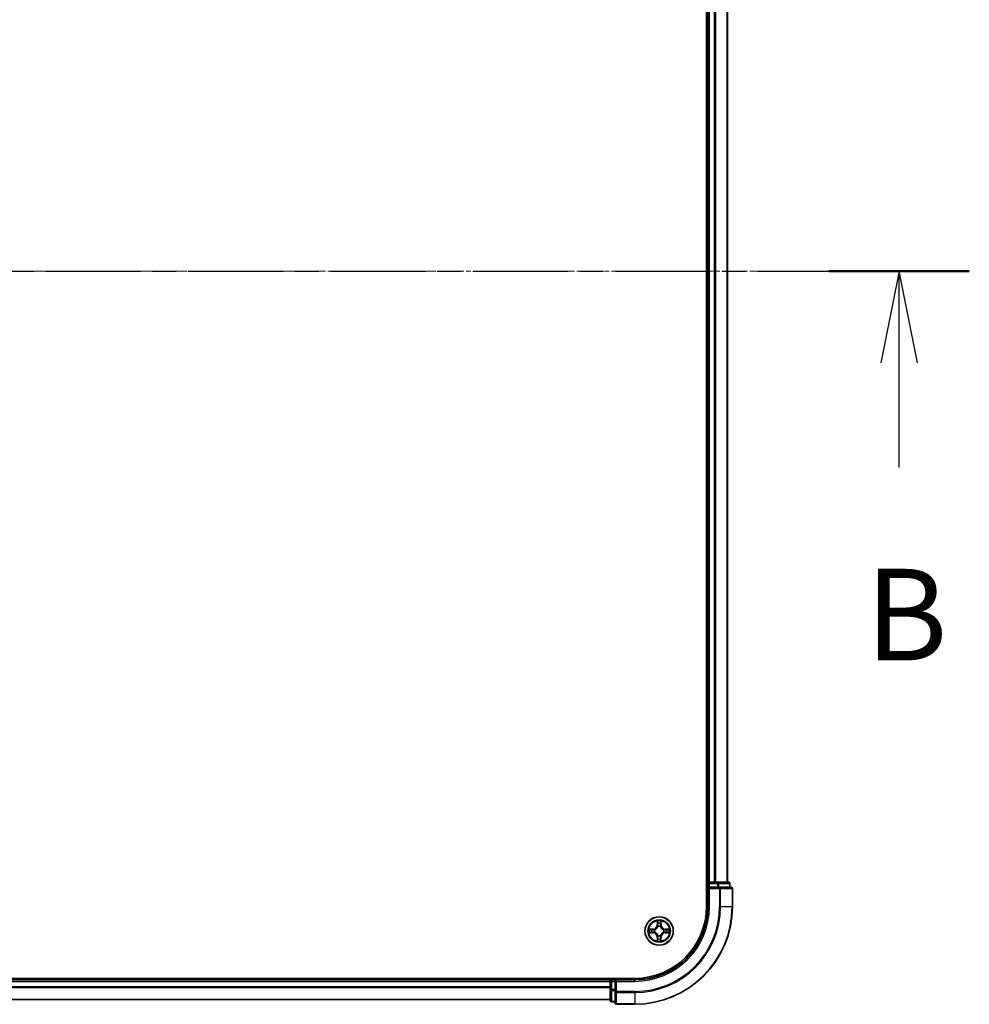
# Model space of a CAD drawing. Units: millimetres. Extents: x 0 to 9304, y 0 to 2108.
# Drawn here: x 1647 to 1841, y 1110 to 1311 of the extents above; entities that cross this region are included whole.
import ezdxf

# ---------------------------------------------------------------- set-up
doc = ezdxf.new("R2010")
doc.units = ezdxf.units.MM
doc.header["$LTSCALE"] = 0.666667
doc.linetypes.add('CHAIN', pattern=[0.3543, 0.2362, -0.0295, 0.0591, -0.0295])
doc.layers.add('Centerline (ISO)', color=7, linetype='Continuous', lineweight=18, true_color=0x80ffff)
for name, color, linetype, lineweight in [('Section Line (ISO)', 7, 'CHAIN', 25), ('Visible (ISO)', 7, 'Continuous', 35), ('Visible Narrow (ISO)', 7, 'Continuous', 25)]:
    doc.layers.add(name, color=color, linetype=linetype, lineweight=lineweight)
doc.styles.add('Note Text (TK)', font='MS PGothic.ttf')

# ---------------------------------------------------------------- blocks, each defined once
blk = doc.blocks.new('2dTransSection58')
at = {"layer": 'Section Line (ISO)', "linetype": 'CHAIN', "ltscale": 16.455578}
blk.add_line((144.272, 175.96), (223.895, 175.96), dxfattribs=at)
at = {"layer": 'Section Line (ISO)', "linetype": 'Continuous', "lineweight": 50}
blk.add_line((220.065, 175.96), (223.895, 175.96), dxfattribs=at)
at = {"layer": 'Section Line (ISO)', "linetype": 'Continuous'}
for p, q in [((221.98, 175.96), (221.48, 173.46)), ((221.98, 173.46), (221.98, 175.96)), ((222.48, 173.46), (221.98, 175.96)), ((221.98, 170.606), (221.98, 173.46))]:
    blk.add_line(p, q, dxfattribs=at)
at = {"layer": 'Section Line (ISO)', "insert": (221.06, 164.562), "char_height": 2.5, "attachment_point": 7, "style": 'Note Text (TK)'}
blk.add_mtext('B', dxfattribs=at)

msp = doc.modelspace()

# ---------------------------------------------------------------- linework, layer by layer
at = {"layer": 'Centerline (ISO)', "linetype": 'CHAIN', "ltscale": 23.990969}
msp.add_line((1274.89175, 1259.70021), (1810.39175, 1259.70021), dxfattribs=at)
at = {"layer": 'Visible (ISO)'}
for p, q in [((1787.34175, 1389.70021), (1787.34175, 1129.70021)), ((1787.64175, 1134.70021), (1787.64175, 1384.70021)), ((1791.64175, 1134.70021), (1791.64175, 1384.70021)), ((1787.64175, 1134.70021), (1787.34175, 1134.70021)), ((1787.64175, 1134.70021), (1787.94175, 1134.70021)), ((1787.64175, 1134.40021), (1787.64175, 1133.70021)), ((1789.00124, 1134.70021), (1787.94175, 1134.70021)), ((1789.00124, 1134.70021), (1789.22484, 1134.70021)), ((1789.60038, 1134.70021), (1789.22484, 1134.70021)), ((1791.84175, 1134.70021), (1789.60038, 1134.70021)), ((1792.14175, 1133.70021), (1792.14175, 1134.40021)), ((1787.64175, 1133.70021), (1787.64175, 1129.70021)), ((1787.64175, 1133.70021), (1787.94175, 1133.40021)), ((1787.94175, 1133.70021), (1787.64175, 1133.70021)), ((1787.94175, 1133.70021), (1789.60038, 1133.70021)), ((1790.00124, 1133.70021), (1789.60038, 1133.70021)), ((1792.34175, 1133.70021), (1790.00124, 1133.70021)), ((1792.64175, 1129.70021), (1792.64175, 1133.40021)), ((1772.64175, 1115.00021), (1312.64175, 1115.00021)), ((1317.64175, 1114.70021), (1767.64175, 1114.70021)), ((1767.64175, 1115.00021), (1767.64175, 1114.70021)), ((1767.64175, 1114.40021), (1767.64175, 1114.70021)), ((1767.64175, 1114.40021), (1767.64175, 1113.34073)), ((1768.64175, 1114.70021), (1767.94175, 1114.70021)), ((1768.94175, 1114.40021), (1768.64175, 1114.70021)), ((1772.64175, 1114.70021), (1768.64175, 1114.70021)), ((1768.64175, 1114.70021), (1768.64175, 1114.40021)), ((1768.64175, 1112.74158), (1768.64175, 1114.40021)), ((1767.64175, 1113.11712), (1767.64175, 1113.34073)), ((1767.64175, 1113.11712), (1767.64175, 1112.74158)), ((1767.64175, 1112.74158), (1767.64175, 1110.50021)), ((1768.64175, 1112.74158), (1768.64175, 1112.34073)), ((1768.64175, 1112.34073), (1768.64175, 1110.00021)), ((1317.64175, 1110.70021), (1767.64175, 1110.70021)), ((1767.94175, 1110.20021), (1768.64175, 1110.20021)), ((1768.94175, 1109.70021), (1772.64175, 1109.70021))]:
    msp.add_line(p, q, dxfattribs=at)
msp.add_circle((1777.64175, 1124.70021), 2.9, dxfattribs=at)
for centre, radius, start, end in [((1787.94175, 1134.40021), 0.3, 90, 180), ((1791.84175, 1134.40021), 0.3, 0, 90), ((1792.34175, 1133.40021), 0.3, 0, 90), ((1772.64175, 1129.70021), 15, 270, 0), ((1772.64175, 1129.70021), 20, 270, 0), ((1772.64175, 1129.70021), 14.7, 270, 0), ((1777.64175, 1124.70021), 1.2295, 169.1867335, 169.1872833), ((1777.64175, 1124.70021), 1.2295, 190.8127167, 190.8132665), ((1777.64175, 1124.70021), 1.2295, 167.0616044, 167.0634047), ((1777.64175, 1124.70021), 1.2295, 192.9365953, 192.9383956), ((1777.64175, 1124.70021), 1.2295, 102.9365953, 102.9383956), ((1777.64175, 1124.70021), 1.2295, 100.8127167, 100.8132665), ((1777.64175, 1124.70021), 1.2295, 79.1867335, 79.1872833), ((1777.64175, 1124.70021), 1.2295, 77.0616044, 77.0634047), ((1777.64175, 1124.70021), 1.2295, 12.9365953, 12.9383956), ((1777.64175, 1124.70021), 1.2295, 347.0616044, 347.0634047), ((1777.64175, 1124.70021), 1.2295, 10.8127167, 10.8132665), ((1777.64175, 1124.70021), 1.2295, 349.1867335, 349.1872833), ((1777.64175, 1124.70021), 1.2295, 257.0616044, 257.0634047), ((1777.64175, 1124.70021), 1.2295, 259.1867335, 259.1872833), ((1777.64175, 1124.70021), 1.2295, 280.8127167, 280.8132665), ((1777.64175, 1124.70021), 1.2295, 282.9365953, 282.9383956), ((1767.94175, 1114.40021), 0.3, 90, 180), ((1767.94175, 1110.50021), 0.3, 180, 270), ((1768.94175, 1110.00021), 0.3, 180, 270)]:
    msp.add_arc(centre, radius, start, end, dxfattribs=at)
for points, knots in [([(1777.34121, 1126.45892), (1777.33917, 1126.54029), (1777.29319, 1126.63148), (1777.25217, 1126.72107), (1777.25173, 1126.722), (1777.2513, 1126.72294)], [0, 0, 0, 0, 0.03205597372, 0.03205597372, 0.03239430317, 0.03239430317, 0.03239430317, 0.03239430317]), ([(1777.2513, 1126.72294), (1777.25152, 1126.72191), (1777.25174, 1126.72088), (1777.25391, 1126.71046), (1777.25589, 1126.70105), (1777.25787, 1126.69163)], [-0.032394303167, -0.032394303167, -0.032394303167, -0.032394303167, -0.032055973721, -0.032055973721, -0.028972758337, -0.028972758337, -0.028972758337, -0.028972758337]), ([(1778.03219, 1126.72294), (1778.03176, 1126.722), (1778.03133, 1126.72107), (1778.03059, 1126.71946), (1778.03029, 1126.7188), (1778.02998, 1126.71813)], [-0.0003383294466, -0.0003383294466, -0.0003383294466, -0.0003383294466, 0, 0, 0.0002415179139, 0.0002415179139, 0.0002415179139, 0.0002415179139]), ([(1778.03111, 1126.71774), (1778.03125, 1126.71844), (1778.0314, 1126.71915), (1778.03176, 1126.72088), (1778.03198, 1126.72191), (1778.03219, 1126.72294)], [-0.0002305990761, -0.0002305990761, -0.0002305990761, -0.0002305990761, 0, 0, 0.0003383294466, 0.0003383294466, 0.0003383294466, 0.0003383294466]), ([(1775.62422, 1125.08957), (1775.62352, 1125.08972), (1775.62281, 1125.08986), (1775.62108, 1125.09022), (1775.62005, 1125.09044), (1775.61902, 1125.09066)], [-0.0002305990761, -0.0002305990761, -0.0002305990761, -0.0002305990761, 0, 0, 0.0003383294466, 0.0003383294466, 0.0003383294466, 0.0003383294466]), ([(1775.61902, 1125.09066), (1775.61996, 1125.09023), (1775.6209, 1125.08979), (1775.6225, 1125.08906), (1775.62317, 1125.08875), (1775.62383, 1125.08845)], [-0.0003383294466, -0.0003383294466, -0.0003383294466, -0.0003383294466, 0, 0, 0.000241517914, 0.000241517914, 0.000241517914, 0.000241517914]), ([(1775.88304, 1124.39967), (1775.80168, 1124.39764), (1775.71048, 1124.35165), (1775.6209, 1124.31063), (1775.61996, 1124.3102), (1775.61902, 1124.30977)], [0, 0, 0, 0, 0.03205597372, 0.03205597372, 0.03239430317, 0.03239430317, 0.03239430317, 0.03239430317]), ([(1775.61902, 1124.30977), (1775.62005, 1124.30998), (1775.62108, 1124.3102), (1775.6315, 1124.31237), (1775.64091, 1124.31435), (1775.65033, 1124.31633)], [-0.032394303167, -0.032394303167, -0.032394303167, -0.032394303167, -0.032055973721, -0.032055973721, -0.028972758337, -0.028972758337, -0.028972758337, -0.028972758337]), ([(1779.40046, 1125.00075), (1779.48182, 1125.00279), (1779.57302, 1125.04878), (1779.6626, 1125.08979), (1779.66354, 1125.09023), (1779.66447, 1125.09066)], [0, 0, 0, 0, 0.03205597372, 0.03205597372, 0.03239430317, 0.03239430317, 0.03239430317, 0.03239430317]), ([(1779.66447, 1125.09066), (1779.66344, 1125.09044), (1779.66241, 1125.09022), (1779.652, 1125.08805), (1779.64259, 1125.08607), (1779.63316, 1125.08409)], [-0.032394303167, -0.032394303167, -0.032394303167, -0.032394303167, -0.032055973721, -0.032055973721, -0.028972758337, -0.028972758337, -0.028972758337, -0.028972758337]), ([(1779.65928, 1124.31086), (1779.65998, 1124.31071), (1779.66068, 1124.31056), (1779.66241, 1124.3102), (1779.66344, 1124.30998), (1779.66447, 1124.30977)], [-0.0002305990761, -0.0002305990761, -0.0002305990761, -0.0002305990761, 0, 0, 0.0003383294466, 0.0003383294466, 0.0003383294466, 0.0003383294466]), ([(1779.66447, 1124.30977), (1779.66354, 1124.3102), (1779.6626, 1124.31063), (1779.661, 1124.31137), (1779.66033, 1124.31167), (1779.65966, 1124.31198)], [-0.0003383294466, -0.0003383294466, -0.0003383294466, -0.0003383294466, 0, 0, 0.000241517914, 0.000241517914, 0.000241517914, 0.000241517914]), ([(1777.25239, 1122.68268), (1777.25225, 1122.68198), (1777.2521, 1122.68128), (1777.25174, 1122.67955), (1777.25152, 1122.67852), (1777.2513, 1122.67749)], [-0.0002305990761, -0.0002305990761, -0.0002305990761, -0.0002305990761, 0, 0, 0.0003383294466, 0.0003383294466, 0.0003383294466, 0.0003383294466]), ([(1777.2513, 1122.67749), (1777.25173, 1122.67842), (1777.25217, 1122.67936), (1777.2529, 1122.68096), (1777.25321, 1122.68163), (1777.25352, 1122.6823)], [-0.0003383294466, -0.0003383294466, -0.0003383294466, -0.0003383294466, 0, 0, 0.0002415179139, 0.0002415179139, 0.0002415179139, 0.0002415179139]), ([(1777.94229, 1122.94151), (1777.94432, 1122.86014), (1777.99031, 1122.76894), (1778.03133, 1122.67936), (1778.03176, 1122.67842), (1778.03219, 1122.67749)], [0, 0, 0, 0, 0.03205597372, 0.03205597372, 0.03239430317, 0.03239430317, 0.03239430317, 0.03239430317]), ([(1778.03219, 1122.67749), (1778.03198, 1122.67852), (1778.03176, 1122.67955), (1778.02959, 1122.68996), (1778.02761, 1122.69937), (1778.02563, 1122.7088)], [-0.032394303167, -0.032394303167, -0.032394303167, -0.032394303167, -0.032055973721, -0.032055973721, -0.028972758337, -0.028972758337, -0.028972758337, -0.028972758337])]:
    msp.add_open_spline(points, degree=3, knots=knots, dxfattribs=at)
for points in [[(1777.25787, 1126.69163), (1777.27648, 1126.60306), (1777.29514, 1126.51325), (1777.29605, 1126.4326)], [(1775.65033, 1124.31633), (1775.7389, 1124.33494), (1775.82872, 1124.35361), (1775.90936, 1124.35452)], [(1779.63316, 1125.08409), (1779.5446, 1125.06548), (1779.45478, 1125.04682), (1779.37413, 1125.04591)], [(1778.02563, 1122.7088), (1778.00702, 1122.79736), (1777.98836, 1122.88718), (1777.98745, 1122.96783)]]:
    msp.add_open_spline(points, degree=3, dxfattribs=at)
at = {"layer": 'Visible Narrow (ISO)'}
for p, q in [((1787.94175, 1134.70021), (1787.94175, 1384.70021)), ((1789.00124, 1134.70021), (1789.00124, 1384.70021)), ((1789.2317, 1134.70021), (1789.2317, 1384.70021)), ((1791.57222, 1134.70021), (1791.57222, 1384.70021)), ((1787.34175, 1134.40021), (1787.64175, 1134.40021)), ((1787.94175, 1134.40021), (1787.64175, 1134.40021)), ((1787.94175, 1134.70021), (1787.94175, 1134.40021)), ((1787.94175, 1133.70021), (1787.94175, 1134.40021)), ((1787.94175, 1134.40021), (1789.60038, 1134.40021)), ((1789.60038, 1134.70021), (1789.60038, 1134.40021)), ((1789.83085, 1134.40021), (1789.60038, 1134.40021)), ((1789.60038, 1134.40021), (1789.60038, 1133.70021)), ((1789.83085, 1134.40021), (1792.07222, 1134.40021)), ((1789.83085, 1133.70021), (1789.83085, 1134.40021)), ((1792.14175, 1134.40021), (1792.07222, 1134.40021)), ((1792.07222, 1134.40021), (1792.07222, 1133.70021)), ((1787.94175, 1129.70021), (1787.94175, 1133.40021)), ((1787.94175, 1133.40021), (1790.00124, 1133.40021)), ((1790.00124, 1133.70021), (1790.00124, 1133.40021)), ((1790.00124, 1133.40021), (1790.00124, 1129.70021)), ((1790.2317, 1133.40021), (1790.00124, 1133.40021)), ((1790.2317, 1133.40021), (1792.57222, 1133.40021)), ((1790.2317, 1129.70021), (1790.2317, 1133.40021)), ((1792.64175, 1133.40021), (1792.57222, 1133.40021)), ((1792.57222, 1133.40021), (1792.57222, 1129.70021)), ((1787.94175, 1129.70021), (1787.64175, 1129.70021)), ((1790.2317, 1129.70021), (1790.00124, 1129.70021)), ((1790.2317, 1129.70021), (1792.57222, 1129.70021)), ((1792.57222, 1129.70021), (1792.64175, 1129.70021)), ((1777.2513, 1126.72294), (1777.2377, 1125.94341)), ((1777.2875, 1125.94254), (1777.29605, 1126.4326)), ((1777.98745, 1126.4326), (1777.996, 1125.94254)), ((1778.0458, 1125.94341), (1778.03219, 1126.72294)), ((1776.39855, 1125.10427), (1775.61902, 1125.09066)), ((1775.61902, 1124.30977), (1776.39855, 1124.29616)), ((1775.90936, 1125.04591), (1776.39942, 1125.05446)), ((1776.39942, 1124.34596), (1775.90936, 1124.35452)), ((1776.40069, 1124.98183), (1776.09879, 1125.03047)), ((1776.09879, 1124.36996), (1776.40069, 1124.4186)), ((1776.39942, 1125.05446), (1776.39855, 1125.10427)), ((1776.39942, 1124.34596), (1776.39855, 1124.29616)), ((1776.39942, 1125.05446), (1776.40069, 1124.98183)), ((1776.39942, 1124.34596), (1776.40069, 1124.4186)), ((1776.70484, 1124.94674), (1776.72545, 1124.94132)), ((1776.72545, 1124.45911), (1776.70484, 1124.45369)), ((1777.2875, 1125.94254), (1777.2377, 1125.94341)), ((1777.2875, 1125.94254), (1777.36013, 1125.94127)), ((1777.31149, 1126.24317), (1777.36013, 1125.94127)), ((1777.40065, 1125.61651), (1777.39522, 1125.63712)), ((1777.88828, 1125.63712), (1777.88285, 1125.61651)), ((1777.92337, 1125.94127), (1777.97201, 1126.24317)), ((1777.996, 1125.94254), (1777.92337, 1125.94127)), ((1777.996, 1125.94254), (1778.0458, 1125.94341)), ((1778.55804, 1124.94132), (1778.57866, 1124.94674)), ((1778.57866, 1124.45369), (1778.55804, 1124.45911)), ((1778.88408, 1125.05446), (1778.88281, 1124.98183)), ((1779.18471, 1125.03047), (1778.88281, 1124.98183)), ((1778.88281, 1124.4186), (1779.18471, 1124.36996)), ((1778.88408, 1124.34596), (1778.88281, 1124.4186)), ((1778.88408, 1125.05446), (1778.88495, 1125.10427)), ((1778.88408, 1125.05446), (1779.37413, 1125.04591)), ((1779.37413, 1124.35452), (1778.88408, 1124.34596)), ((1778.88408, 1124.34596), (1778.88495, 1124.29616)), ((1779.66447, 1125.09066), (1778.88495, 1125.10427)), ((1778.88495, 1124.29616), (1779.66447, 1124.30977)), ((1777.2875, 1123.45788), (1777.2377, 1123.45701)), ((1777.2377, 1123.45701), (1777.2513, 1122.67749)), ((1777.2875, 1123.45788), (1777.36013, 1123.45915)), ((1777.29605, 1122.96783), (1777.2875, 1123.45788)), ((1777.36013, 1123.45915), (1777.31149, 1123.15725)), ((1777.39522, 1123.76331), (1777.40065, 1123.78392)), ((1777.88285, 1123.78392), (1777.88828, 1123.76331)), ((1777.97201, 1123.15725), (1777.92337, 1123.45915)), ((1777.996, 1123.45788), (1777.92337, 1123.45915)), ((1777.996, 1123.45788), (1777.98745, 1122.96783)), ((1777.996, 1123.45788), (1778.0458, 1123.45701)), ((1778.03219, 1122.67749), (1778.0458, 1123.45701)), ((1317.64175, 1114.40021), (1767.64175, 1114.40021)), ((1767.94175, 1114.40021), (1767.64175, 1114.40021)), ((1767.94175, 1114.70021), (1767.94175, 1115.00021)), ((1767.94175, 1114.70021), (1767.94175, 1114.40021)), ((1767.94175, 1114.40021), (1768.64175, 1114.40021)), ((1767.94175, 1112.74158), (1767.94175, 1114.40021)), ((1768.94175, 1114.40021), (1772.64175, 1114.40021)), ((1768.94175, 1112.34073), (1768.94175, 1114.40021)), ((1772.64175, 1114.40021), (1772.64175, 1114.70021)), ((1317.64175, 1113.34073), (1767.64175, 1113.34073)), ((1317.64175, 1113.11026), (1767.64175, 1113.11026)), ((1767.94175, 1112.74158), (1767.64175, 1112.74158)), ((1768.64175, 1112.74158), (1767.94175, 1112.74158)), ((1767.94175, 1112.74158), (1767.94175, 1112.51111)), ((1767.94175, 1110.26975), (1767.94175, 1112.51111)), ((1767.94175, 1112.51111), (1768.64175, 1112.51111)), ((1768.94175, 1112.34073), (1768.64175, 1112.34073)), ((1772.64175, 1112.34073), (1768.94175, 1112.34073)), ((1768.94175, 1112.34073), (1768.94175, 1112.11026)), ((1772.64175, 1112.11026), (1772.64175, 1112.34073)), ((1317.64175, 1110.76975), (1767.64175, 1110.76975)), ((1767.94175, 1110.26975), (1767.94175, 1110.20021)), ((1768.64175, 1110.26975), (1767.94175, 1110.26975)), ((1768.94175, 1109.76975), (1768.94175, 1112.11026)), ((1768.94175, 1112.11026), (1772.64175, 1112.11026)), ((1772.64175, 1112.11026), (1772.64175, 1109.76975)), ((1768.94175, 1109.76975), (1768.94175, 1109.70021)), ((1772.64175, 1109.76975), (1768.94175, 1109.76975)), ((1772.64175, 1109.76975), (1772.64175, 1109.70021))]:
    msp.add_line(p, q, dxfattribs=at)
for radius in [2.86769, 2.30915, 2.14146]:
    msp.add_circle((1777.64175, 1124.70021), radius, dxfattribs=at)
for centre, radius, start, end in [((1772.64175, 1129.70021), 15.3, 270, 0), ((1772.64175, 1129.70021), 17.35949, 270, 0), ((1772.64175, 1129.70021), 17.58995, 270, 0), ((1772.64175, 1129.70021), 19.93047, 270, 0), ((1777.64175, 1124.70021), 2.06006, 79.0745817, 100.9254183), ((1777.64175, 1124.70021), 1.61218, 79.6924792, 100.3075208), ((1777.64175, 1124.70021), 2.06006, 169.0745817, 190.9254183), ((1777.64175, 1124.70021), 1.61218, 169.6924792, 190.3075208), ((1776.38364, 1125.95832), 0.85418, 271, 359), ((1776.38364, 1123.44211), 0.85418, 1, 89), ((1776.38364, 1125.95832), 0.90399, 271, 359), ((1776.38364, 1123.44211), 0.90399, 1, 89), ((1777.64175, 1124.70021), 0.9688, 165.2580441, 194.7419559), ((1777.64175, 1124.70021), 0.94748, 165.2580441, 194.7419559), ((1777.64175, 1124.70021), 0.9688, 75.2580441, 104.7419559), ((1777.64175, 1124.70021), 0.94748, 75.2580441, 104.7419559), ((1778.89985, 1125.95832), 0.90399, 181, 269), ((1778.89985, 1123.44211), 0.90399, 91, 179), ((1778.89985, 1125.95832), 0.85418, 181, 269), ((1778.89985, 1123.44211), 0.85418, 91, 179), ((1777.64175, 1124.70021), 0.94748, 345.2580441, 14.7419559), ((1777.64175, 1124.70021), 0.9688, 345.2580441, 14.7419559), ((1777.64175, 1124.70021), 1.61218, 349.6924792, 10.3075208), ((1777.64175, 1124.70021), 2.06006, 349.0745817, 10.9254183), ((1777.64175, 1124.70021), 2.06006, 259.0745817, 280.9254183), ((1777.64175, 1124.70021), 1.61218, 259.6924792, 280.3075208), ((1777.64175, 1124.70021), 0.9688, 255.2580441, 284.7419559), ((1777.64175, 1124.70021), 0.94748, 255.2580441, 284.7419559)]:
    msp.add_arc(centre, radius, start, end, dxfattribs=at)
for centre, major_axis, ratio, start_param, end_param in [((1789.60038, 1134.40021), (0, 0.3), 0.76822128, 4.71238898, 6.283185307), ((1791.84175, 1134.40021), (0, 0.3), 0.76822128, 4.71238898, 6.283185307), ((1790.00124, 1133.40021), (0, 0.3), 0.76822128, 4.71238898, 6.283185307), ((1792.34175, 1133.40021), (0, 0.3), 0.76822128, 4.71238898, 6.283185307), ((1777.34585, 1126.43173), (-0.04996, -0.002), 0.548506655, 4.783578405, 6.178760573), ((1777.33092, 1126.63309), (0.00194, 0.4402), 0.086733588, 2.044054937, 2.659310813), ((1777.36129, 1126.2423), (-0.04936, -0.00795), 0.895740182, 4.730442692, 6.085865813), ((1777.9222, 1126.2423), (0.04936, -0.00795), 0.895740182, 0.197319494, 1.552742616), ((1777.93764, 1126.43173), (0.04996, -0.002), 0.548506655, 0.104424734, 1.499606902), ((1777.95258, 1126.63309), (0.00194, -0.4402), 0.086733588, 0.48228184, 1.097537717), ((1775.91023, 1124.99611), (0.002, 0.04996), 0.548506655, 0.104424734, 1.499606902), ((1775.91023, 1124.40432), (0.002, -0.04996), 0.548506655, 4.783578405, 6.178760573), ((1775.70887, 1125.01104), (0.4402, 0.00194), 0.086733588, 0.48228184, 1.097537717), ((1775.70887, 1124.38939), (0.4402, -0.00194), 0.086733588, 5.18564759, 5.800903467), ((1776.09966, 1124.98067), (0.00795, 0.04936), 0.895740182, 0.197319494, 1.552742616), ((1776.09966, 1124.41976), (0.00795, -0.04936), 0.895740182, 4.730442692, 6.085865813), ((1776.40156, 1124.93203), (0.00795, 0.04936), 0.895720538, 0.197301699, 1.54834765), ((1776.40156, 1124.4684), (0.00795, -0.04936), 0.895720538, 4.734837657, 6.085883608), ((1776.74816, 1124.93534), (-0.00905, 0.04917), 0.876846413, 0.18229136, 1.179902188), ((1776.74816, 1124.46508), (-0.00905, -0.04917), 0.876846415, 5.103283132, 6.100893958), ((1776.74816, 1124.93534), (-0.01491, 0.04772), 0.410701227, 0.095735791, 1.318687473), ((1776.74816, 1124.46508), (-0.01491, -0.04772), 0.410701226, 4.964497834, 6.187449516), ((1777.40662, 1125.59381), (-0.04917, 0.00905), 0.876846415, 5.103283132, 6.100893958), ((1777.40662, 1125.59381), (-0.04772, 0.01491), 0.410701226, 4.964497834, 6.187449516), ((1777.40993, 1125.94041), (-0.04936, -0.00795), 0.895720538, 4.734837657, 6.085883608), ((1777.87356, 1125.94041), (0.04936, -0.00795), 0.895720538, 0.197301699, 1.54834765), ((1777.87688, 1125.59381), (0.04772, 0.01491), 0.410701227, 0.095735791, 1.318687473), ((1777.87688, 1125.59381), (0.04917, 0.00905), 0.876846413, 0.18229136, 1.179902188), ((1778.53534, 1124.93534), (0.00905, 0.04917), 0.876846415, 5.103283132, 6.100893958), ((1778.53534, 1124.93534), (0.01491, 0.04772), 0.410701226, 4.964497834, 6.187449516), ((1778.53534, 1124.46508), (0.01491, -0.04772), 0.410701227, 0.095735791, 1.318687473), ((1778.53534, 1124.46508), (0.00905, -0.04917), 0.876846413, 0.18229136, 1.179902188), ((1778.88194, 1124.93203), (-0.00795, 0.04936), 0.895720538, 4.734837657, 6.085883608), ((1778.88194, 1124.4684), (-0.00795, -0.04936), 0.895720538, 0.197301699, 1.54834765), ((1779.57462, 1125.01104), (0.4402, -0.00194), 0.086733588, 2.044054937, 2.659310813), ((1779.18384, 1124.98067), (-0.00795, 0.04936), 0.895740182, 4.730442692, 6.085865813), ((1779.18384, 1124.41976), (-0.00795, -0.04936), 0.895740182, 0.197319494, 1.552742616), ((1779.57462, 1124.38939), (0.4402, 0.00194), 0.086733588, 3.623874494, 4.239130371), ((1779.37326, 1124.99611), (-0.002, 0.04996), 0.548506655, 4.783578405, 6.178760573), ((1779.37326, 1124.40432), (-0.002, -0.04996), 0.548506655, 0.104424734, 1.499606902), ((1777.33092, 1122.76734), (0.00194, -0.4402), 0.086733588, 3.623874494, 4.239130371), ((1777.34585, 1122.9687), (-0.04996, 0.002), 0.548506655, 0.104424734, 1.499606902), ((1777.36129, 1123.15812), (-0.04936, 0.00795), 0.895740182, 0.197319494, 1.552742616), ((1777.40662, 1123.80662), (-0.04917, -0.00905), 0.876846413, 0.18229136, 1.179902188), ((1777.40662, 1123.80662), (-0.04772, -0.01491), 0.410701227, 0.095735791, 1.318687473), ((1777.40993, 1123.46002), (-0.04936, 0.00795), 0.895720538, 0.197301699, 1.54834765), ((1777.87356, 1123.46002), (0.04936, 0.00795), 0.895720538, 4.734837657, 6.085883608), ((1777.87688, 1123.80662), (0.04772, -0.01491), 0.410701226, 4.964497834, 6.187449516), ((1777.87688, 1123.80662), (0.04917, -0.00905), 0.876846415, 5.103283132, 6.100893958), ((1777.9222, 1123.15812), (0.04936, 0.00795), 0.895740182, 4.730442692, 6.085865813), ((1777.93764, 1122.9687), (0.04996, 0.002), 0.548506655, 4.783578405, 6.178760573), ((1777.95258, 1122.76734), (0.00194, 0.4402), 0.086733588, 5.18564759, 5.800903467), ((1767.94175, 1112.74158), (-0.3, 0), 0.76822128, 0, 1.570796327), ((1768.94175, 1112.34073), (-0.3, 0), 0.76822128, 0, 1.570796327), ((1767.94175, 1110.50021), (-0.3, 0), 0.76822128, 0, 1.570796327), ((1768.94175, 1110.00021), (-0.3, 0), 0.76822128, 0, 1.570796327)]:
    msp.add_ellipse(centre, major_axis=major_axis, ratio=ratio, start_param=start_param, end_param=end_param, dxfattribs=at)
for points in [[(1777.35328, 1126.28637), (1777.34717, 1126.32494), (1777.34305, 1126.38536), (1777.34121, 1126.45892)], [(1777.4017, 1125.98443), (1777.38558, 1126.08509), (1777.36944, 1126.18573), (1777.35328, 1126.28637)], [(1777.93022, 1126.28637), (1777.91406, 1126.18573), (1777.89792, 1126.08509), (1777.88179, 1125.98443)], [(1777.94229, 1126.45892), (1777.94045, 1126.38536), (1777.93633, 1126.32494), (1777.93022, 1126.28637)], [(1778.02998, 1126.71813), (1777.98962, 1126.63011), (1777.94431, 1126.53967), (1777.94229, 1126.45892)], [(1777.98745, 1126.4326), (1777.98844, 1126.52119), (1778.01087, 1126.62084), (1778.03111, 1126.71774)], [(1775.62383, 1125.08845), (1775.71185, 1125.04809), (1775.80229, 1125.00277), (1775.88304, 1125.00075)], [(1775.90936, 1125.04591), (1775.82078, 1125.04691), (1775.72112, 1125.06933), (1775.62422, 1125.08957)], [(1775.88304, 1125.00075), (1775.95661, 1124.99891), (1776.01702, 1124.99479), (1776.05559, 1124.98868)], [(1776.05559, 1124.41174), (1776.01702, 1124.40564), (1775.95661, 1124.40151), (1775.88304, 1124.39967)], [(1776.05559, 1124.98868), (1776.15623, 1124.97253), (1776.25688, 1124.95638), (1776.35753, 1124.94026)], [(1776.35753, 1124.46017), (1776.25688, 1124.44404), (1776.15623, 1124.4279), (1776.05559, 1124.41174)], [(1776.35753, 1124.94026), (1776.46943, 1124.92233), (1776.5837, 1124.92211), (1776.70484, 1124.94674)], [(1776.70484, 1124.45369), (1776.5837, 1124.47831), (1776.46943, 1124.47809), (1776.35753, 1124.46017)], [(1776.73144, 1124.98226), (1776.61616, 1124.96194), (1776.50716, 1124.96371), (1776.40069, 1124.98183)], [(1776.40069, 1124.4186), (1776.50716, 1124.43671), (1776.61616, 1124.43848), (1776.73144, 1124.41816)], [(1777.36013, 1125.94127), (1777.37825, 1125.8348), (1777.38002, 1125.7258), (1777.3597, 1125.61053)], [(1777.39522, 1125.63712), (1777.41985, 1125.75826), (1777.41963, 1125.87253), (1777.4017, 1125.98443)], [(1777.88179, 1125.98443), (1777.86387, 1125.87253), (1777.86365, 1125.75826), (1777.88828, 1125.63712)], [(1777.9238, 1125.61053), (1777.90348, 1125.7258), (1777.90525, 1125.8348), (1777.92337, 1125.94127)], [(1778.88281, 1124.98183), (1778.77634, 1124.96371), (1778.66734, 1124.96194), (1778.55206, 1124.98226)], [(1778.55206, 1124.41816), (1778.66734, 1124.43848), (1778.77634, 1124.43671), (1778.88281, 1124.4186)], [(1778.57866, 1124.94674), (1778.6998, 1124.92211), (1778.81406, 1124.92233), (1778.92597, 1124.94026)], [(1778.92597, 1124.46017), (1778.81406, 1124.47809), (1778.6998, 1124.47831), (1778.57866, 1124.45369)], [(1778.92597, 1124.94026), (1779.02662, 1124.95638), (1779.12727, 1124.97253), (1779.22791, 1124.98868)], [(1779.22791, 1124.41174), (1779.12727, 1124.4279), (1779.02662, 1124.44404), (1778.92597, 1124.46017)], [(1779.22791, 1124.98868), (1779.26647, 1124.99479), (1779.32689, 1124.99891), (1779.40046, 1125.00075)], [(1779.40046, 1124.39967), (1779.32689, 1124.40151), (1779.26647, 1124.40564), (1779.22791, 1124.41174)], [(1779.37413, 1124.35452), (1779.46272, 1124.35352), (1779.56237, 1124.3311), (1779.65928, 1124.31086)], [(1779.65966, 1124.31198), (1779.57164, 1124.35234), (1779.48121, 1124.39765), (1779.40046, 1124.39967)], [(1777.29605, 1122.96783), (1777.29505, 1122.87924), (1777.27263, 1122.77959), (1777.25239, 1122.68268)], [(1777.25352, 1122.6823), (1777.29388, 1122.77032), (1777.33919, 1122.86075), (1777.34121, 1122.94151)], [(1777.34121, 1122.94151), (1777.34305, 1123.01507), (1777.34717, 1123.07549), (1777.35328, 1123.11406)], [(1777.35328, 1123.11406), (1777.36944, 1123.2147), (1777.38558, 1123.31534), (1777.4017, 1123.41599)], [(1777.3597, 1123.7899), (1777.38002, 1123.67463), (1777.37825, 1123.56562), (1777.36013, 1123.45915)], [(1777.4017, 1123.41599), (1777.41963, 1123.5279), (1777.41985, 1123.64216), (1777.39522, 1123.76331)], [(1777.88828, 1123.76331), (1777.86365, 1123.64216), (1777.86387, 1123.5279), (1777.88179, 1123.41599)], [(1777.88179, 1123.41599), (1777.89792, 1123.31534), (1777.91406, 1123.2147), (1777.93022, 1123.11406)], [(1777.92337, 1123.45915), (1777.90525, 1123.56562), (1777.90348, 1123.67463), (1777.9238, 1123.7899)], [(1777.93022, 1123.11406), (1777.93633, 1123.07549), (1777.94045, 1123.01507), (1777.94229, 1122.94151)]]:
    msp.add_open_spline(points, degree=3, dxfattribs=at)
for points, knots in [([(1776.72545, 1124.94132), (1776.80948, 1124.96863), (1776.97524, 1125.04564), (1777.18653, 1125.22911), (1777.3265, 1125.4292), (1777.38016, 1125.55349), (1777.40065, 1125.61651)], [-0.1748660129, -0.1748660129, -0.1748660129, -0.1748660129, -0.1459953088, -0.1171246048, -0.0954715768, -0.0738185488, -0.0738185488, -0.0738185488, -0.0738185488]), ([(1777.40065, 1123.78392), (1777.37334, 1123.86795), (1777.29633, 1124.0337), (1777.11285, 1124.245), (1776.91276, 1124.38497), (1776.78848, 1124.43863), (1776.72545, 1124.45911)], [-0.1748660129, -0.1748660129, -0.1748660129, -0.1748660129, -0.1459953088, -0.1171246048, -0.0954715768, -0.0738185488, -0.0738185488, -0.0738185488, -0.0738185488]), ([(1777.3597, 1125.61053), (1777.34109, 1125.55057), (1777.2922, 1125.43247), (1777.16501, 1125.24463), (1776.96899, 1125.07702), (1776.81138, 1125.00708), (1776.73144, 1124.98226)], [0.0738185488, 0.0738185488, 0.0738185488, 0.0738185488, 0.0954715768, 0.1171246048, 0.1459953088, 0.1748660129, 0.1748660129, 0.1748660129, 0.1748660129]), ([(1776.73144, 1124.41816), (1776.79139, 1124.39955), (1776.9095, 1124.35066), (1777.09734, 1124.22347), (1777.26494, 1124.02746), (1777.33488, 1123.86984), (1777.3597, 1123.7899)], [0.0738185488, 0.0738185488, 0.0738185488, 0.0738185488, 0.0954715768, 0.1171246048, 0.1459953088, 0.1748660129, 0.1748660129, 0.1748660129, 0.1748660129]), ([(1777.88285, 1125.61651), (1777.91016, 1125.53248), (1777.98717, 1125.36673), (1778.17065, 1125.15543), (1778.37074, 1125.01546), (1778.49502, 1124.9618), (1778.55804, 1124.94132)], [-0.1748660129, -0.1748660129, -0.1748660129, -0.1748660129, -0.1459953088, -0.1171246048, -0.0954715768, -0.0738185488, -0.0738185488, -0.0738185488, -0.0738185488]), ([(1778.55804, 1124.45911), (1778.47401, 1124.4318), (1778.30826, 1124.35479), (1778.09697, 1124.17132), (1777.957, 1123.97123), (1777.90333, 1123.84694), (1777.88285, 1123.78392)], [-0.1748660129, -0.1748660129, -0.1748660129, -0.1748660129, -0.1459953088, -0.1171246048, -0.0954715768, -0.0738185488, -0.0738185488, -0.0738185488, -0.0738185488]), ([(1778.55206, 1124.98226), (1778.49211, 1125.00087), (1778.374, 1125.04976), (1778.18616, 1125.17695), (1778.01856, 1125.37297), (1777.94861, 1125.53058), (1777.9238, 1125.61053)], [0.0738185488, 0.0738185488, 0.0738185488, 0.0738185488, 0.0954715768, 0.1171246048, 0.1459953088, 0.1748660129, 0.1748660129, 0.1748660129, 0.1748660129]), ([(1777.9238, 1123.7899), (1777.94241, 1123.84986), (1777.9913, 1123.96796), (1778.11849, 1124.1558), (1778.31451, 1124.3234), (1778.47212, 1124.39335), (1778.55206, 1124.41816)], [0.0738185488, 0.0738185488, 0.0738185488, 0.0738185488, 0.0954715768, 0.1171246048, 0.1459953088, 0.1748660129, 0.1748660129, 0.1748660129, 0.1748660129])]:
    msp.add_open_spline(points, degree=3, knots=knots, dxfattribs=at)

# ---------------------------------------------------------------- block references
at = {"layer": 'Section Line (ISO)', "xscale": 7.5, "yscale": 7.5, "zscale": 7.5}
msp.add_blockref('2dTransSection58', (161.91667, -60), dxfattribs=at)

doc.saveas('drawing.dxf')
